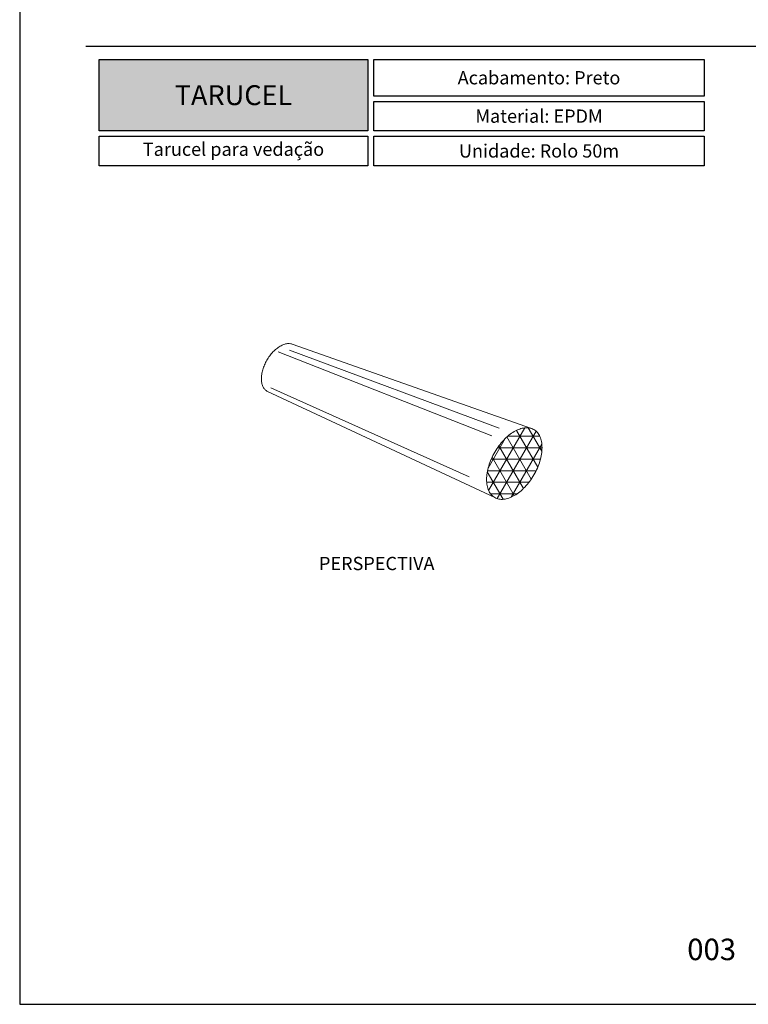
# Model space of a CAD drawing. Units: millimetres. Extents: x 271 to 4621, y 919 to 1216.
# Drawn here: x 731 to 840, y 919 to 1067 of the extents above; entities that cross this region are included whole.
import ezdxf

# ---------------------------------------------------------------- set-up
doc = ezdxf.new("R2010")
doc.units = ezdxf.units.MM
doc.layers.add('COMPONENTES', color=7, linetype='Continuous', lineweight=0)
doc.layers.add('Layout', color=9, linetype='Continuous')
doc.styles.add('PDF Arial', font='arial.ttf')
doc.styles.add('PDF Arial Bold', font='arialbd.ttf')
doc.styles.add('Perfil-01', font='txt', dxfattribs={"height": 1.3})

msp = doc.modelspace()

# ---------------------------------------------------------------- hatches: boundary and pattern name
at = {"lineweight": -3, "true_color": 0x00519a}
h = msp.add_hatch(color=154, dxfattribs=at)
h.dxf.hatch_style = 1
h.paths.add_polyline_path([(742.5597, 1050.4153), (742.5597, 1061.1828), (783.0736, 1061.1828), (783.0736, 1050.4153)])

# ---------------------------------------------------------------- linework, layer by layer
at = {"color": 154, "lineweight": -3, "true_color": 0x00519a}
msp.add_lwpolyline([(740.5597, 1063.1828), (930.5597, 1063.1828)], dxfattribs=at)
for points in [[(742.5597, 1061.1828), (783.0736, 1061.1828), (783.0736, 1050.4153), (742.5597, 1050.4153)], [(783.9965, 1061.1828), (833.8135, 1061.1828), (833.8135, 1055.6664), (783.9965, 1055.6664)], [(783.9965, 1054.8664), (833.8135, 1054.8664), (833.8135, 1050.4153), (783.9965, 1050.4153)], [(742.5597, 1049.6153), (783.0736, 1049.6153), (783.0736, 1045.1642), (742.5597, 1045.1642)], [(783.9965, 1049.6153), (833.8135, 1049.6153), (833.8135, 1045.1642), (783.9965, 1045.1642)]]:
    msp.add_lwpolyline(points, close=True, dxfattribs=at)
at = {"layer": 'COMPONENTES'}
for p, q in [((771.2388, 1017.3315), (802.8952, 1005.5858)), ((807.7923, 1005.516), (771.6433, 1018.2471)), ((769.5684, 1017.1077), (801.7862, 1004.4364)), ((768.4427, 1011.6572), (798.3781, 998.2595)), ((802.2175, 995.1178), (767.8501, 1011.1741)), ((801.2973, 996.1924), (806.7406, 1005.6204)), ((809.3294, 1002.0914), (807.289, 1005.6254)), ((801.2204, 999.5288), (803.8127, 1004.0188)), ((802.5848, 994.9529), (808.4578, 1005.1251)), ((807.7393, 997.9064), (804.0712, 1004.2597)), ((804.1895, 1004.3631), (809.017, 1004.3631)), ((808.7083, 999.6976), (805.5059, 1005.2443)), ((802.648, 1002.6283), (809.356, 1002.6283)), ((806.5587, 996.4818), (802.8481, 1002.9086)), ((804.7164, 995.1754), (809.3309, 1003.1679)), ((801.6884, 1000.8936), (809.114, 1000.8936)), ((805.174, 995.4104), (801.8289, 1001.2045)), ((803.496, 994.8473), (801.1034, 998.9914)), ((801.1357, 999.1588), (808.4647, 999.1588)), ((801.0076, 997.424), (807.3907, 997.424)), ((801.5859, 995.6892), (805.6113, 995.6892))]:
    msp.add_line(p, q, dxfattribs=at)
for centre, radius, start, end in [((772.7437, 1013.3187), 5.4583, 129.025467, 136.671128), ((772.0468, 1014.1874), 4.3446, 120.193886, 129.098468), ((771.4964, 1015.1438), 3.2411, 109.457842, 120.2868), ((771.1948, 1016.0085), 2.3254, 96.035987, 109.549308), ((771.1292, 1016.6305), 1.7, 79.394425, 96.040743), ((771.181, 1016.9343), 1.3918, 70.598537, 79.186061), ((773.8062, 1012.3776), 6.8788, 149.977006, 156.527941), ((773.8086, 1012.3821), 6.8786, 143.468104, 150.01914), ((773.4007, 1012.6906), 6.3672, 136.615485, 143.513524), ((772.4631, 1012.8314), 5.4589, 163.324611, 170.969686), ((773.3354, 1012.5766), 6.3676, 156.482525, 163.380245), ((771.3624, 1013.0007), 4.3453, 170.896697, 179.800344), ((770.2588, 1012.9993), 3.2417, 179.70744, 190.535022), ((769.3591, 1012.8282), 2.3259, 190.443538, 203.955054), ((768.7874, 1012.5741), 1.7002, 203.950204, 220.594709), ((768.5499, 1012.3772), 1.3919, 220.802932, 239.811463), ((807.5775, 1000.9535), 4.7647, 109.4589, 120.288072), ((807.1342, 1002.2246), 3.4185, 96.036682, 109.55038), ((807.0377, 1003.1391), 2.499, 79.394493, 96.041445), ((807.1138, 1003.5858), 2.046, 60.175926, 79.186104), ((807.1029, 1003.592), 2.046, 40.813896, 59.824074), ((809.4114, 998.2704), 8.0242, 129.026867, 136.672665), ((808.3868, 999.5474), 6.3871, 120.195148, 129.099874), ((806.7541, 1003.3028), 2.499, 23.958555, 40.605507), ((805.9139, 1002.9292), 3.4185, 10.44962, 23.963318), ((810.9766, 996.8937), 10.112, 143.469802, 150.021069), ((810.3771, 997.347), 9.3604, 136.617018, 143.515226), ((804.5914, 1002.6775), 4.7647, 359.711928, 10.5411), ((802.9691, 1002.6753), 6.3871, 350.900126, 359.804852), ((810.2805, 997.1798), 9.3604, 156.484774, 163.382982), ((810.9729, 996.8872), 10.112, 149.978931, 156.530198), ((801.3509, 1002.9241), 8.0242, 343.327335, 350.973133), ((808.9979, 997.5544), 8.0242, 163.327335, 170.973133), ((799.3759, 1003.5913), 10.112, 329.978931, 336.530198), ((800.0684, 1003.2988), 9.3604, 336.484774, 343.382982), ((807.3798, 997.8032), 6.3871, 170.900126, 179.804852), ((799.3722, 1003.5849), 10.112, 323.469802, 330.021069), ((805.7574, 997.801), 4.7647, 179.711928, 190.5411), ((804.4349, 997.5494), 3.4185, 190.44962, 203.963318), ((800.9375, 1002.2081), 8.0242, 309.026867, 316.672665), ((799.9718, 1003.1315), 9.3604, 316.617018, 323.515226), ((803.5948, 997.1757), 2.499, 203.958555, 220.605507), ((803.246, 996.8865), 2.046, 220.813896, 239.824074), ((803.2351, 996.8928), 2.046, 240.175926, 259.186104), ((803.2147, 998.2539), 3.4185, 276.036682, 289.55038), ((802.7713, 999.525), 4.7647, 289.4589, 300.288072), ((801.9621, 1000.9312), 6.3871, 300.195148, 309.099874), ((803.3111, 997.3395), 2.499, 259.394493, 276.041445)]:
    msp.add_arc(centre, radius, start, end, dxfattribs=at)
at = {"layer": 'Layout', "flags": 128}
msp.add_lwpolyline([(730.5597, 918.6828), (940.5597, 918.6828), (940.5597, 1215.6828), (730.5597, 1215.6828), (730.5597, 918.6828)], dxfattribs=at)

# ---------------------------------------------------------------- texts
at = {"color": 154, "lineweight": -3, "true_color": 0x00519a, "char_height": 2, "attachment_point": 5}
for s, insert, width, style in [('\\pxqc;{\\fTitillium Web|b1|i0|c0|p34;Acabamento:\\fTitillium Web|b0|i0|c0|p34; Preto}', (808.905, 1058.4246), 49.816954, 'PDF Arial'), ('\\pxqc;{\\fTitillium Web|b1|i0|c0|p34;Material:\\fTitillium Web|b0|i0|c0|p34; EPDM}', (808.905, 1052.6409), 49.816954, 'PDF Arial'), ('Tarucel para vedação', (762.8166, 1047.3897), 40.51392, 'Perfil-01'), ('\\pxqc;{\\fTitillium Web|b1|i0|c0|p34;Unidade:\\fTitillium Web|b0|i0|c0|p34; Rolo 50m}', (808.905, 1047.3897), 49.816954, 'PDF Arial')]:
    msp.add_mtext(s, dxfattribs=dict(at, insert=insert, width=width, style=style))
at = {"color": 7, "lineweight": -3, "true_color": 0xffffff, "insert": (762.8166, 1055.799), "char_height": 3, "width": 40.51392, "attachment_point": 5, "style": 'PDF Arial Bold'}
msp.add_mtext('{\\fTitillium Web|b1|i0|c0|p2;TARUCEL}', dxfattribs=at)
at = {"color": 0, "lineweight": -3, "insert": (784.4238, 985.1633), "char_height": 2, "width": 49.816954, "attachment_point": 5, "style": 'PDF Arial'}
msp.add_mtext('{\\fTitillium Web|b1|i0|c0|p34;PERSPECTIVA}', dxfattribs=at)
at = {"color": 7, "lineweight": -3, "insert": (826.3183, 928.5825), "char_height": 3.24, "width": 17.25684, "attachment_point": 1, "style": 'Perfil-01'}
msp.add_mtext('\\pxqc;003', dxfattribs=at)

doc.saveas('drawing.dxf')
